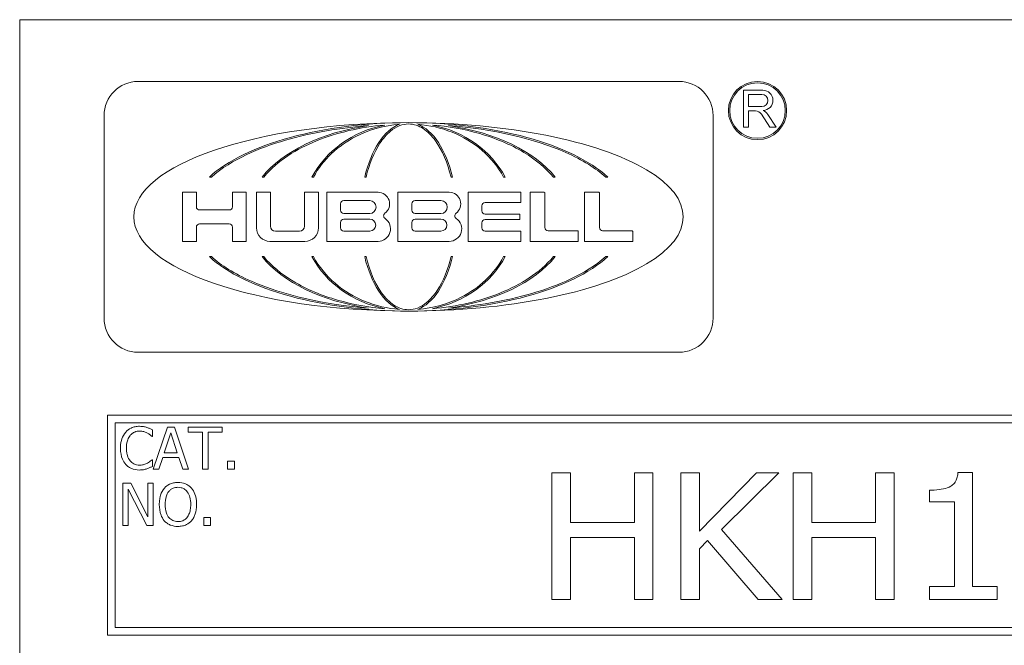
# Model space of a CAD drawing. Units: inches. Extents: x 0.1 to 10.9, y 0.1 to 8.4.
# Drawn here: x 0.6 to 1.3, y 0.9 to 1.3 of the extents above; entities that cross this region are included whole.
import ezdxf

# ---------------------------------------------------------------- set-up
doc = ezdxf.new("R2010")
doc.units = ezdxf.units.IN
doc.header["$MEASUREMENT"] = 0
doc.layers.add('Visible (ANSI)', color=7, linetype='Continuous', lineweight=5)

msp = doc.modelspace()

# ---------------------------------------------------------------- linework, layer by layer
at = {"layer": 'Visible (ANSI)'}
for p, q in [((0.625, 1.3125), (0.625, 0.6875)), ((2.375, 1.3125), (0.625, 1.3125)), ((1.093522, 1.26858), (0.709169, 1.26858)), ((1.153142, 1.26229), (1.139477, 1.26229)), ((1.139477, 1.26229), (1.139477, 1.236012)), ((1.142959, 1.259334), (1.152481, 1.259334)), ((1.142959, 1.250793), (1.142959, 1.259334)), ((1.152481, 1.250793), (1.142959, 1.250793)), ((1.142959, 1.236012), (1.142959, 1.247706)), ((1.142959, 1.247706), (1.147883, 1.247706)), ((0.684915, 1.244327), (0.684915, 1.100349)), ((1.117775, 1.100349), (1.117775, 1.244327)), ((1.152084, 1.245425), (1.158197, 1.236012)), ((1.162602, 1.236012), (1.156644, 1.245187)), ((1.139477, 1.236012), (1.142959, 1.236012)), ((1.158197, 1.236012), (1.162602, 1.236012)), ((0.759773, 1.200633), (0.761206, 1.200633)), ((0.797211, 1.200633), (0.79845, 1.200633)), ((0.832725, 1.200633), (0.833815, 1.200633)), ((0.870163, 1.200633), (0.871153, 1.200633)), ((0.931538, 1.200633), (0.932528, 1.200633)), ((0.968876, 1.200633), (0.969966, 1.200633)), ((1.004241, 1.200633), (1.00548, 1.200633)), ((1.041485, 1.200633), (1.042918, 1.200633)), ((0.750583, 1.18977), (0.740683, 1.18977)), ((0.740683, 1.18977), (0.740683, 1.154906)), ((0.750583, 1.179526), (0.750583, 1.18977)), ((0.786058, 1.18977), (0.776158, 1.18977)), ((0.776158, 1.18977), (0.776158, 1.179526)), ((0.786058, 1.154906), (0.786058, 1.18977)), ((0.803139, 1.18977), (0.793238, 1.18977)), ((0.793238, 1.18977), (0.793238, 1.16453)), ((0.803139, 1.165768), (0.803139, 1.18977)), ((0.8373, 1.18977), (0.8274, 1.18977)), ((0.8274, 1.18977), (0.8274, 1.165768)), ((0.8373, 1.16453), (0.8373, 1.18977)), ((0.879649, 1.18977), (0.843166, 1.18977)), ((0.843166, 1.18977), (0.843166, 1.154906)), ((0.930234, 1.18977), (0.893723, 1.18977)), ((0.893723, 1.18977), (0.893723, 1.154904)), ((0.980811, 1.18977), (0.943671, 1.18977)), ((0.943671, 1.18977), (0.943671, 1.154817)), ((0.997831, 1.18977), (0.987693, 1.18977)), ((0.987693, 1.18977), (0.987693, 1.154772)), ((1.036591, 1.18977), (1.026452, 1.18977)), ((1.026452, 1.18977), (1.026452, 1.154772)), ((0.855348, 1.18385), (0.873738, 1.18385)), ((0.905933, 1.18385), (0.924323, 1.18385)), ((0.981196, 1.182838), (0.981196, 1.189385)), ((0.998216, 1.164672), (0.998216, 1.189385)), ((1.036976, 1.164672), (1.036976, 1.189385)), ((0.773848, 1.177217), (0.752893, 1.177217)), ((0.853039, 1.177009), (0.853039, 1.181541)), ((0.903623, 1.177009), (0.903623, 1.181541)), ((0.953492, 1.176552), (0.953492, 1.180143)), ((0.955802, 1.182453), (0.980811, 1.182453)), ((0.873738, 1.174699), (0.855348, 1.174699)), ((0.855348, 1.170713), (0.873738, 1.170713)), ((0.924323, 1.174699), (0.905933, 1.174699)), ((0.905933, 1.170711), (0.924323, 1.170711)), ((0.980109, 1.174242), (0.955802, 1.174242)), ((0.955802, 1.170344), (0.980109, 1.170344)), ((0.980494, 1.170729), (0.980494, 1.173858)), ((0.750583, 1.154906), (0.750583, 1.165074)), ((0.752893, 1.167384), (0.773848, 1.167384)), ((0.776158, 1.165074), (0.776158, 1.154906)), ((0.823742, 1.162111), (0.806796, 1.162111)), ((0.853039, 1.16452), (0.853039, 1.168404)), ((0.873738, 1.16221), (0.855348, 1.16221)), ((0.903623, 1.164527), (0.903623, 1.168402)), ((0.924323, 1.162217), (0.905933, 1.162217)), ((0.953492, 1.164444), (0.953492, 1.168034)), ((0.980811, 1.162134), (0.955802, 1.162134)), ((0.981196, 1.155202), (0.981196, 1.161749)), ((1.021548, 1.162363), (1.000526, 1.162363)), ((1.021933, 1.155157), (1.021933, 1.161978)), ((1.060308, 1.162363), (1.039286, 1.162363)), ((1.060693, 1.155157), (1.060693, 1.161978)), ((0.740683, 1.154906), (0.750583, 1.154906)), ((0.776158, 1.154906), (0.786058, 1.154906)), ((0.802863, 1.154906), (0.827675, 1.154906)), ((0.843166, 1.154906), (0.879649, 1.154906)), ((0.893723, 1.154904), (0.930234, 1.154904)), ((0.943671, 1.154817), (0.980811, 1.154817)), ((0.987693, 1.154772), (1.021548, 1.154772)), ((1.026452, 1.154772), (1.060308, 1.154772)), ((0.761206, 1.144043), (0.759773, 1.144043)), ((0.79845, 1.144043), (0.797211, 1.144043)), ((0.833815, 1.144043), (0.832725, 1.144043)), ((0.871153, 1.144043), (0.870163, 1.144043)), ((0.932528, 1.144043), (0.931538, 1.144043)), ((0.969966, 1.144043), (0.968876, 1.144043)), ((1.00548, 1.144043), (1.004241, 1.144043)), ((1.042918, 1.144043), (1.041485, 1.144043)), ((0.709169, 1.076096), (1.093522, 1.076096)), ((2.3125, 1.03125), (0.6875, 1.03125)), ((0.6875, 1.03125), (0.6875, 0.875)), ((0.692812, 0.880313), (0.692812, 1.025937)), ((0.692812, 1.025937), (2.307187, 1.025937)), ((0.730005, 1.022903), (0.719891, 0.992903)), ((0.734915, 1.022903), (0.730005, 1.022903)), ((0.745029, 0.992903), (0.734915, 1.022903)), ((0.768927, 1.022903), (0.74481, 1.022903)), ((0.74481, 1.022903), (0.74481, 1.019353)), ((0.768927, 1.019353), (0.768927, 1.022903)), ((0.719089, 1.016096), (0.719405, 1.016096)), ((0.719405, 1.016096), (0.719405, 1.020909)), ((0.727744, 1.004694), (0.732363, 1.018818)), ((0.732363, 1.018818), (0.737006, 1.004694)), ((0.74481, 1.019353), (0.754875, 1.019353)), ((0.754875, 1.019353), (0.754875, 0.992903)), ((0.758862, 0.992903), (0.758862, 1.019353)), ((0.758862, 1.019353), (0.768927, 1.019353)), ((0.723927, 0.992903), (0.72665, 1.00129)), ((0.72665, 1.00129), (0.7381, 1.00129)), ((0.737006, 1.004694), (0.727744, 1.004694)), ((0.7381, 1.00129), (0.740823, 0.992903)), ((0.719405, 0.99971), (0.719113, 0.99971)), ((0.719405, 0.994945), (0.719405, 0.99971)), ((0.777557, 0.99864), (0.772744, 0.99864)), ((0.772744, 0.99864), (0.772744, 0.992903)), ((0.777557, 0.992903), (0.777557, 0.99864)), ((0.719891, 0.992903), (0.723927, 0.992903)), ((0.740823, 0.992903), (0.745029, 0.992903)), ((0.754875, 0.992903), (0.758862, 0.992903)), ((0.772744, 0.992903), (0.777557, 0.992903)), ((1.016384, 0.990312), (1.003256, 0.990312)), ((1.003256, 0.990312), (1.003256, 0.900313)), ((1.016384, 0.955013), (1.016384, 0.990312)), ((1.07495, 0.990312), (1.061822, 0.990312)), ((1.061822, 0.990312), (1.061822, 0.955013)), ((1.07495, 0.900313), (1.07495, 0.990312)), ((1.108062, 0.990312), (1.094934, 0.990312)), ((1.094934, 0.990312), (1.094934, 0.900313)), ((1.14854, 0.990312), (1.108062, 0.948886)), ((1.108062, 0.948886), (1.108062, 0.990312)), ((1.123669, 0.950126), (1.164512, 0.990312)), ((1.164512, 0.990312), (1.14854, 0.990312)), ((1.187851, 0.990312), (1.174723, 0.990312)), ((1.174723, 0.990312), (1.174723, 0.900313)), ((1.187851, 0.955013), (1.187851, 0.990312)), ((1.246417, 0.990312), (1.233289, 0.990312)), ((1.233289, 0.990312), (1.233289, 0.955013)), ((1.246417, 0.900313), (1.246417, 0.990312)), ((1.302065, 0.990604), (1.291781, 0.990604)), ((1.302065, 0.909502), (1.302065, 0.990604)), ((0.704016, 0.982903), (0.698351, 0.982903)), ((0.698351, 0.982903), (0.698351, 0.952903)), ((0.716099, 0.959151), (0.704016, 0.982903)), ((0.719818, 0.982903), (0.716099, 0.982903)), ((0.716099, 0.982903), (0.716099, 0.959151)), ((0.719818, 0.952903), (0.719818, 0.982903)), ((0.702071, 0.97877), (0.715345, 0.952903)), ((0.702071, 0.952903), (0.702071, 0.97877)), ((1.271433, 0.97806), (1.271433, 0.969818)), ((1.271433, 0.969818), (1.289302, 0.969818)), ((1.289302, 0.969818), (1.289302, 0.909502)), ((0.760685, 0.95864), (0.755872, 0.95864)), ((0.755872, 0.95864), (0.755872, 0.952903)), ((0.760685, 0.952903), (0.760685, 0.95864)), ((0.698351, 0.952903), (0.702071, 0.952903)), ((0.715345, 0.952903), (0.719818, 0.952903)), ((0.755872, 0.952903), (0.760685, 0.952903)), ((1.061822, 0.955013), (1.016384, 0.955013)), ((1.233289, 0.955013), (1.187851, 0.955013)), ((1.166919, 0.900313), (1.123669, 0.950126)), ((1.016384, 0.900313), (1.016384, 0.944364)), ((1.016384, 0.944364), (1.061822, 0.944364)), ((1.061822, 0.944364), (1.061822, 0.900313)), ((1.108062, 0.936269), (1.113823, 0.942176)), ((1.113823, 0.942176), (1.149853, 0.900313)), ((1.187851, 0.900313), (1.187851, 0.944364)), ((1.187851, 0.944364), (1.233289, 0.944364)), ((1.233289, 0.944364), (1.233289, 0.900313)), ((1.108062, 0.900313), (1.108062, 0.936269)), ((1.271433, 0.909502), (1.271433, 0.900313)), ((1.289302, 0.909502), (1.271433, 0.909502)), ((1.319569, 0.909502), (1.302065, 0.909502)), ((1.319569, 0.900313), (1.319569, 0.909502)), ((1.003256, 0.900313), (1.016384, 0.900313)), ((1.061822, 0.900313), (1.07495, 0.900313)), ((1.094934, 0.900313), (1.108062, 0.900313)), ((1.149853, 0.900313), (1.166919, 0.900313)), ((1.174723, 0.900313), (1.187851, 0.900313)), ((1.233289, 0.900313), (1.246417, 0.900313)), ((1.271433, 0.900313), (1.319569, 0.900313)), ((0.6875, 0.875), (2.3125, 0.875)), ((2.307187, 0.880313), (0.692812, 0.880313))]:
    msp.add_line(p, q, dxfattribs=at)
for radius in [0.020692, 0.01973]:
    msp.add_circle((1.149328, 1.247906), radius, dxfattribs=at)
for centre, radius, start, end in [((0.709169, 1.244327), 0.024253, 90, 180), ((1.093522, 1.244327), 0.024253, 0, 90), ((1.153207, 1.255169), 0.007122, 270.52808, 90.52808), ((1.152481, 1.255064), 0.00427, 270, 90), ((1.147883, 1.242696), 0.00501, 33, 90), ((1.150186, 1.240993), 0.0077, 33, 66.362397), ((0.879649, 1.181535), 0.008235, 306.346069, 90), ((0.930234, 1.181535), 0.008235, 306.336815, 90), ((0.980811, 1.189385), 0.000385, 0, 90), ((0.997831, 1.189385), 0.000385, 0, 90), ((1.036591, 1.189385), 0.000385, 0, 90), ((0.855348, 1.181541), 0.00231, 90, 180), ((0.873738, 1.179275), 0.004576, 270, 90), ((0.905933, 1.181541), 0.00231, 90, 180), ((0.924323, 1.179275), 0.004576, 270, 90), ((0.980811, 1.182838), 0.000385, 270, 0), ((0.752893, 1.179526), 0.00231, 180, 270), ((0.773848, 1.179526), 0.00231, 270, 0), ((0.855348, 1.177009), 0.00231, 180, 270), ((0.905933, 1.177009), 0.00231, 180, 270), ((0.955802, 1.180143), 0.00231, 90, 180), ((0.955802, 1.176552), 0.00231, 180, 270), ((0.855348, 1.168404), 0.00231, 90, 180), ((0.873738, 1.166462), 0.004252, 270, 90), ((0.879649, 1.163799), 0.008893, 270, 56.098962), ((0.885879, 1.173069), 0.002276, 126.346069, 236.098962), ((0.905933, 1.168402), 0.00231, 90, 180), ((0.924323, 1.166464), 0.004247, 270, 90), ((0.930234, 1.163797), 0.008893, 270, 56.107414), ((0.936462, 1.173068), 0.002276, 126.336815, 236.107414), ((0.955802, 1.168034), 0.00231, 90, 180), ((0.980109, 1.173858), 0.000385, 0, 90), ((0.980109, 1.170729), 0.000385, 270, 0), ((0.752893, 1.165074), 0.00231, 90, 180), ((0.773848, 1.165074), 0.00231, 0, 90), ((0.802863, 1.16453), 0.009624, 180, 270), ((0.806796, 1.165768), 0.003657, 180, 270), ((0.823742, 1.165768), 0.003657, 270, 0), ((0.827675, 1.16453), 0.009624, 270, 0), ((0.855348, 1.16452), 0.00231, 180, 270), ((0.905933, 1.164527), 0.00231, 180, 270), ((0.955802, 1.164444), 0.00231, 180, 270), ((0.980811, 1.161749), 0.000385, 0, 90), ((1.000526, 1.164672), 0.00231, 180, 270), ((1.021548, 1.161978), 0.000385, 0, 90), ((1.039286, 1.164672), 0.00231, 180, 270), ((1.060308, 1.161978), 0.000385, 0, 90), ((0.980811, 1.155202), 0.000385, 270, 0), ((1.021548, 1.155157), 0.000385, 270, 0), ((1.060308, 1.155157), 0.000385, 270, 0), ((0.709169, 1.100349), 0.024253, 180, 270), ((1.093522, 1.100349), 0.024253, 270, 0)]:
    msp.add_arc(centre, radius, start, end, dxfattribs=at)
for major_axis, ratio, start_param, end_param in [((-0.195179, 0), 0.3431953, 4.712389, 7.8539816), ((0.156191, 0), 0.4288624, 1.5707963, 2.7054859), ((-0.195179, 0), 0.3431953, 1.5707963, 4.712389), ((0.156191, 0), 0.4288624, 0.4361067, 1.5707963), ((-0.114887, 0), 0.5830467, 4.9625323, 5.8470786), ((-0.075707, 0), 0.8847918, 4.9379737, 5.8470786), ((0, 0.066985), 0.5135874, 0.19065, 1.1346896), ((0, 0.066985), 0.5135874, 5.1484957, 6.0925353), ((-0.075707, 0), 0.8847918, 3.5776994, 4.4868043), ((-0.114887, 0), 0.5830467, 3.5776994, 4.4622456), ((0.156191, 0), 0.4288624, 3.5776994, 4.712389), ((-0.114887, 0), 0.5830467, 0.4361067, 1.320653), ((0.075707, 0), 0.8847918, 3.5776994, 4.4868043), ((0, 0.066985), 0.5135874, 2.006903, 2.9509427), ((0.156191, 0), 0.4288624, 4.712389, 5.8470786), ((0, 0.066985), 0.5135874, 3.3322426, 4.2762823), ((0.075707, 0), 0.8847918, 4.9379737, 5.8470786), ((-0.114887, 0), 0.5830467, 1.8209397, 2.7054859)]:
    msp.add_ellipse((0.901345, 1.172338), major_axis=major_axis, ratio=ratio, start_param=start_param, end_param=end_param, dxfattribs=at)
for points, knots in [([(0.761206, 1.200633), (0.768429, 1.207079), (0.77729, 1.21232), (0.794905, 1.220652), (0.804394, 1.224066), (0.832782, 1.232349), (0.853188, 1.235667), (0.872906, 1.237238)], [-0.29908656, -0.29908656, -0.29908656, -0.29908656, -0.22531552, -0.22531552, -0.1507235, -0.1507235, 0, 0, 0, 0]), ([(0.79845, 1.200633), (0.803278, 1.206518), (0.809232, 1.211542), (0.821958, 1.219987), (0.8289, 1.223508), (0.850366, 1.232233), (0.866866, 1.236093), (0.884412, 1.237625)], [-0.26652632, -0.26652632, -0.26652632, -0.26652632, -0.200589, -0.200589, -0.13420677, -0.13420677, 0, 0, 0, 0]), ([(0.833815, 1.200633), (0.837157, 1.206855), (0.841516, 1.21246), (0.851763, 1.222186), (0.857605, 1.226256), (0.873496, 1.234385), (0.884076, 1.237278), (0.894826, 1.238109)], [-0.18974901, -0.18974901, -0.18974901, -0.18974901, -0.13600614, -0.13600614, -0.08215924, -0.08215924, 0, 0, 0, 0]), ([(0.871153, 1.200633), (0.873387, 1.209878), (0.876735, 1.218177), (0.883112, 1.227842), (0.885611, 1.230858), (0.890495, 1.234889), (0.892671, 1.236252), (0.897068, 1.237938), (0.899177, 1.23836), (0.901345, 1.23836)], [-0.1235593, -0.1235593, -0.1235593, -0.1235593, -0.06468632, -0.06468632, -0.03588132, -0.03588132, -0.01652335, -0.01652335, 0, 0, 0, 0]), ([(0.901345, 1.23836), (0.903205, 1.23836), (0.905026, 1.23805), (0.908557, 1.236885), (0.910222, 1.236045), (0.914903, 1.232983), (0.917828, 1.230059), (0.925313, 1.219718), (0.929089, 1.210768), (0.931538, 1.200633)], [-0.16626099, -0.16626099, -0.16626099, -0.16626099, -0.1445989, -0.1445989, -0.12295772, -0.12295772, -0.07945004, -0.07945004, 0, 0, 0, 0]), ([(0.907865, 1.238109), (0.91621, 1.237464), (0.924455, 1.235576), (0.939996, 1.229347), (0.947256, 1.22502), (0.959776, 1.21421), (0.965008, 1.207835), (0.968876, 1.200633)], [-0.1897511, -0.1897511, -0.1897511, -0.1897511, -0.12603439, -0.12603439, -0.06229496, -0.06229496, 0, 0, 0, 0]), ([(0.918279, 1.237625), (0.92959, 1.236638), (0.94097, 1.234631), (0.962781, 1.22836), (0.973619, 1.223982), (0.991944, 1.212963), (0.998974, 1.207054), (1.004241, 1.200633)], [-0.20586784, -0.20586784, -0.20586784, -0.20586784, -0.13453058, -0.13453058, -0.06328274, -0.06328274, 0, 0, 0, 0]), ([(0.929785, 1.237238), (0.96127, 1.23473), (0.990462, 1.228088), (1.025122, 1.212769), (1.034558, 1.206815), (1.041485, 1.200633)], [-0.20313206, -0.20313206, -0.20313206, -0.20313206, -0.07074464, -0.07074464, 0, 0, 0, 0]), ([(0.872906, 1.107438), (0.841421, 1.109946), (0.812229, 1.116587), (0.777569, 1.131907), (0.768133, 1.137861), (0.761206, 1.144043)], [-0.20313206, -0.20313206, -0.20313206, -0.20313206, -0.07074464, -0.07074464, 0, 0, 0, 0]), ([(0.884412, 1.10705), (0.873101, 1.108038), (0.861721, 1.110045), (0.83991, 1.116316), (0.829072, 1.120694), (0.810746, 1.131713), (0.803717, 1.137622), (0.79845, 1.144043)], [-0.20586784, -0.20586784, -0.20586784, -0.20586784, -0.13453058, -0.13453058, -0.06328274, -0.06328274, 0, 0, 0, 0]), ([(0.894826, 1.106567), (0.886481, 1.107212), (0.878236, 1.1091), (0.862695, 1.115329), (0.855435, 1.119656), (0.842915, 1.130466), (0.837683, 1.136841), (0.833815, 1.144043)], [-0.1897511, -0.1897511, -0.1897511, -0.1897511, -0.12603439, -0.12603439, -0.06229496, -0.06229496, 0, 0, 0, 0]), ([(0.901345, 1.106316), (0.899486, 1.106316), (0.897665, 1.106626), (0.894134, 1.107791), (0.892469, 1.108631), (0.887788, 1.111693), (0.884863, 1.114617), (0.877378, 1.124958), (0.873602, 1.133908), (0.871153, 1.144043)], [-0.16626099, -0.16626099, -0.16626099, -0.16626099, -0.1445989, -0.1445989, -0.12295772, -0.12295772, -0.07945004, -0.07945004, 0, 0, 0, 0]), ([(0.931538, 1.144043), (0.929304, 1.134798), (0.925956, 1.126499), (0.919579, 1.116834), (0.91708, 1.113818), (0.912196, 1.109787), (0.91002, 1.108423), (0.905623, 1.106738), (0.903514, 1.106316), (0.901345, 1.106316)], [-0.1235593, -0.1235593, -0.1235593, -0.1235593, -0.06468632, -0.06468632, -0.03588132, -0.03588132, -0.01652335, -0.01652335, 0, 0, 0, 0]), ([(0.968876, 1.144043), (0.965534, 1.137821), (0.961175, 1.132216), (0.950928, 1.12249), (0.945086, 1.11842), (0.929195, 1.110291), (0.918615, 1.107398), (0.907865, 1.106567)], [-0.18974901, -0.18974901, -0.18974901, -0.18974901, -0.13600614, -0.13600614, -0.08215924, -0.08215924, 0, 0, 0, 0]), ([(1.004241, 1.144043), (0.999413, 1.138158), (0.993459, 1.133134), (0.980733, 1.124689), (0.973791, 1.121168), (0.952325, 1.112443), (0.935825, 1.108583), (0.918279, 1.10705)], [-0.26652632, -0.26652632, -0.26652632, -0.26652632, -0.200589, -0.200589, -0.13420677, -0.13420677, 0, 0, 0, 0]), ([(1.041485, 1.144043), (1.034262, 1.137597), (1.025401, 1.132356), (1.007786, 1.124024), (0.998297, 1.12061), (0.969909, 1.112327), (0.949503, 1.109009), (0.929785, 1.107438)], [-0.29908656, -0.29908656, -0.29908656, -0.29908656, -0.22531552, -0.22531552, -0.15072351, -0.15072351, 0, 0, 0, 0]), ([(0.710142, 1.023437), (0.709085, 1.023437), (0.70803, 1.023342), (0.706025, 1.022916), (0.705096, 1.022605), (0.702737, 1.021476), (0.701472, 1.020514), (0.700394, 1.019305)], [-0.028000796, -0.028000796, -0.028000796, -0.028000796, -0.019927573, -0.019927573, -0.012347097, -0.012347097, 0, 0, 0, 0]), ([(0.715418, 1.02266), (0.714622, 1.022902), (0.713796, 1.023083), (0.712555, 1.023288), (0.711581, 1.023437), (0.710142, 1.023437)], [-0.032442961, -0.032442961, -0.032442961, -0.032442961, -0.010965736, -0.010965736, 0, 0, 0, 0]), ([(0.719405, 1.020909), (0.718748, 1.021261), (0.71808, 1.02159), (0.717051, 1.022049), (0.716327, 1.022364), (0.715418, 1.02266)], [-0.02153624, -0.02153624, -0.02153624, -0.02153624, -0.007285049, -0.007285049, 0, 0, 0, 0]), ([(0.700394, 1.019305), (0.699136, 1.017879), (0.698227, 1.01624), (0.697236, 1.013354), (0.69665, 1.011279), (0.69665, 1.007878)], [-0.068728231, -0.068728231, -0.068728231, -0.068728231, -0.025912965, -0.025912965, 0, 0, 0, 0]), ([(0.700807, 1.007878), (0.700807, 1.009665), (0.701008, 1.011788), (0.702178, 1.014978), (0.702729, 1.016035), (0.703481, 1.016946)], [-0.025893895, -0.025893895, -0.025893895, -0.025893895, -0.00900055, -0.00900055, 0, 0, 0, 0]), ([(0.703481, 1.016946), (0.703935, 1.017477), (0.70444, 1.017955), (0.705553, 1.018775), (0.706146, 1.019109), (0.707842, 1.019818), (0.708959, 1.020034), (0.710118, 1.020034)], [-0.019284145, -0.019284145, -0.019284145, -0.019284145, -0.01400572, -0.01400572, -0.008835348, -0.008835348, 0, 0, 0, 0]), ([(0.710118, 1.020034), (0.711155, 1.020034), (0.712223, 1.019928), (0.713699, 1.01949), (0.714639, 1.019192), (0.71571, 1.0186)], [-0.028605109, -0.028605109, -0.028605109, -0.028605109, -0.009324017, -0.009324017, 0, 0, 0, 0]), ([(0.71571, 1.0186), (0.716406, 1.018216), (0.717113, 1.017769), (0.718189, 1.016882), (0.718647, 1.016498), (0.719089, 1.016096)], [-0.01062178, -0.01062178, -0.01062178, -0.01062178, -0.004554485, -0.004554485, 0, 0, 0, 0]), ([(0.69665, 1.007878), (0.69665, 1.00465), (0.697183, 1.002166), (0.698598, 0.998736), (0.69938, 0.997429), (0.700418, 0.996306)], [-0.028269651, -0.028269651, -0.028269651, -0.028269651, -0.01165028, -0.01165028, 0, 0, 0, 0]), ([(0.703578, 0.99881), (0.702653, 0.99991), (0.702003, 1.001203), (0.701288, 1.003348), (0.700807, 1.005006), (0.700807, 1.007878)], [-0.060086116, -0.060086116, -0.060086116, -0.060086116, -0.021887529, -0.021887529, 0, 0, 0, 0]), ([(0.700418, 0.996306), (0.701009, 0.995659), (0.701663, 0.995082), (0.703104, 0.994085), (0.703872, 0.993677), (0.70594, 0.992851), (0.7077, 0.992368), (0.710069, 0.992368)], [-0.041447172, -0.041447172, -0.041447172, -0.041447172, -0.029740301, -0.029740301, -0.018056035, -0.018056035, 0, 0, 0, 0]), ([(0.710118, 0.99582), (0.709429, 0.99582), (0.708748, 0.995895), (0.707292, 0.996236), (0.706648, 0.996504), (0.705164, 0.997257), (0.704307, 0.997955), (0.703578, 0.99881)], [-0.016194975, -0.016194975, -0.016194975, -0.016194975, -0.012678099, -0.012678099, -0.00856337, -0.00856337, 0, 0, 0, 0]), ([(0.715928, 0.997303), (0.715107, 0.996849), (0.714216, 0.996506), (0.712863, 0.996115), (0.711777, 0.99582), (0.710118, 0.99582)], [-0.037849625, -0.037849625, -0.037849625, -0.037849625, -0.012642974, -0.012642974, 0, 0, 0, 0]), ([(0.715418, 0.993243), (0.716121, 0.993464), (0.716869, 0.993735), (0.718154, 0.994359), (0.718778, 0.994654), (0.719405, 0.994945)], [-0.010888897, -0.010888897, -0.010888897, -0.010888897, -0.005261935, -0.005261935, 0, 0, 0, 0]), ([(0.719113, 0.99971), (0.718738, 0.999335), (0.718245, 0.998921), (0.717608, 0.998407), (0.717, 0.997922), (0.715928, 0.997303)], [-0.026276904, -0.026276904, -0.026276904, -0.026276904, -0.009428486, -0.009428486, 0, 0, 0, 0]), ([(0.710069, 0.992368), (0.711079, 0.992368), (0.71213, 0.992419), (0.713811, 0.992748), (0.714622, 0.992978), (0.715418, 0.993243)], [-0.013047131, -0.013047131, -0.013047131, -0.013047131, -0.006396162, -0.006396162, 0, 0, 0, 0]), ([(1.291781, 0.990604), (1.291693, 0.989497), (1.291524, 0.988382), (1.290991, 0.98636), (1.29065, 0.985436), (1.289624, 0.983505), (1.288895, 0.982564), (1.287378, 0.981267), (1.286262, 0.98045), (1.280719, 0.978498), (1.276229, 0.97806), (1.271433, 0.97806)], [-0.15194855, -0.15194855, -0.15194855, -0.15194855, -0.12055813, -0.12055813, -0.09290637, -0.09290637, -0.05880582, -0.05880582, -0.03654409, -0.03654409, 0, 0, 0, 0]), ([(0.737444, 0.983535), (0.736367, 0.983535), (0.735292, 0.983436), (0.733249, 0.982996), (0.7323, 0.982675), (0.73001, 0.981556), (0.72881, 0.980634), (0.727792, 0.979475)], [-0.027573081, -0.027573081, -0.027573081, -0.027573081, -0.019421635, -0.019421635, -0.011757727, -0.011757727, 0, 0, 0, 0]), ([(0.730807, 0.976971), (0.731235, 0.977524), (0.731719, 0.97803), (0.732893, 0.978955), (0.73348, 0.979256), (0.735069, 0.979909), (0.73627, 0.980083), (0.737468, 0.980083)], [-0.016558562, -0.016558562, -0.016558562, -0.016558562, -0.013083687, -0.013083687, -0.009131514, -0.009131514, 0, 0, 0, 0]), ([(0.74712, 0.979475), (0.746532, 0.980138), (0.745877, 0.980725), (0.744263, 0.981867), (0.743404, 0.982283), (0.741089, 0.983247), (0.73928, 0.983535), (0.737444, 0.983535)], [-0.02325908, -0.02325908, -0.02325908, -0.02325908, -0.019107406, -0.019107406, -0.013989867, -0.013989867, 0, 0, 0, 0]), ([(0.737468, 0.980083), (0.73825, 0.980083), (0.739028, 0.980001), (0.740497, 0.979637), (0.741182, 0.979369), (0.742718, 0.978485), (0.743473, 0.977796), (0.744105, 0.976971)], [-0.019476672, -0.019476672, -0.019476672, -0.019476672, -0.013504063, -0.013504063, -0.007916465, -0.007916465, 0, 0, 0, 0]), ([(0.727792, 0.979475), (0.726577, 0.97802), (0.725718, 0.976342), (0.724768, 0.973428), (0.724194, 0.971308), (0.724194, 0.967903)], [-0.068038969, -0.068038969, -0.068038969, -0.068038969, -0.025952173, -0.025952173, 0, 0, 0, 0]), ([(0.728351, 0.967903), (0.728351, 0.96947), (0.728488, 0.971736), (0.729593, 0.975015), (0.730101, 0.976063), (0.730807, 0.976971)], [-0.026383635, -0.026383635, -0.026383635, -0.026383635, -0.008762183, -0.008762183, 0, 0, 0, 0]), ([(0.744105, 0.976971), (0.745166, 0.975601), (0.745671, 0.974041), (0.746391, 0.971473), (0.74656, 0.969659), (0.74656, 0.967903)], [-0.020303803, -0.020303803, -0.020303803, -0.020303803, -0.013385882, -0.013385882, 0, 0, 0, 0]), ([(0.750718, 0.967903), (0.750718, 0.971297), (0.750133, 0.973641), (0.748944, 0.976821), (0.74817, 0.978244), (0.74712, 0.979475)], [-0.025878517, -0.025878517, -0.025878517, -0.025878517, -0.012329096, -0.012329096, 0, 0, 0, 0]), ([(0.724194, 0.967903), (0.724194, 0.965344), (0.724526, 0.962769), (0.725983, 0.95891), (0.726741, 0.95754), (0.727768, 0.956355)], [-0.031435237, -0.031435237, -0.031435237, -0.031435237, -0.011949433, -0.011949433, 0, 0, 0, 0]), ([(0.737468, 0.955723), (0.736809, 0.955723), (0.736151, 0.955782), (0.734898, 0.956043), (0.734311, 0.956234), (0.732788, 0.956949), (0.731958, 0.957584), (0.730284, 0.959429), (0.729676, 0.960602), (0.728577, 0.963678), (0.728351, 0.965847), (0.728351, 0.967903)], [-0.039878102, -0.039878102, -0.039878102, -0.039878102, -0.03564369, -0.03564369, -0.031660643, -0.031660643, -0.024839683, -0.024839683, -0.015662821, -0.015662821, 0, 0, 0, 0]), ([(0.74656, 0.967903), (0.74656, 0.966614), (0.746472, 0.965299), (0.74605, 0.962947), (0.745749, 0.961872), (0.744648, 0.959426), (0.743882, 0.958545), (0.742599, 0.957286), (0.741777, 0.956732), (0.73977, 0.955906), (0.738629, 0.955723), (0.737468, 0.955723)], [-0.031613122, -0.031613122, -0.031613122, -0.031613122, -0.026717876, -0.026717876, -0.022536499, -0.022536499, -0.016534064, -0.016534064, -0.008844504, -0.008844504, 0, 0, 0, 0]), ([(0.74712, 0.956355), (0.74772, 0.957039), (0.748231, 0.957788), (0.74913, 0.959452), (0.749501, 0.960365), (0.750278, 0.962852), (0.750718, 0.964999), (0.750718, 0.967903)], [-0.047902057, -0.047902057, -0.047902057, -0.047902057, -0.035503324, -0.035503324, -0.022125628, -0.022125628, 0, 0, 0, 0]), ([(0.727768, 0.956355), (0.728358, 0.955684), (0.729013, 0.955083), (0.730431, 0.954061), (0.731194, 0.953629), (0.733757, 0.952559), (0.735589, 0.952271), (0.737444, 0.952271)], [-0.028493777, -0.028493777, -0.028493777, -0.028493777, -0.021157313, -0.021157313, -0.014135159, -0.014135159, 0, 0, 0, 0]), ([(0.737444, 0.952271), (0.738514, 0.952271), (0.73958, 0.95237), (0.741606, 0.952801), (0.742581, 0.953121), (0.744887, 0.954241), (0.746089, 0.955189), (0.74712, 0.956355)], [-0.027731075, -0.027731075, -0.027731075, -0.027731075, -0.019526499, -0.019526499, -0.011857495, -0.011857495, 0, 0, 0, 0])]:
    msp.add_open_spline(points, degree=3, knots=knots, dxfattribs=at)

doc.saveas('drawing.dxf')
